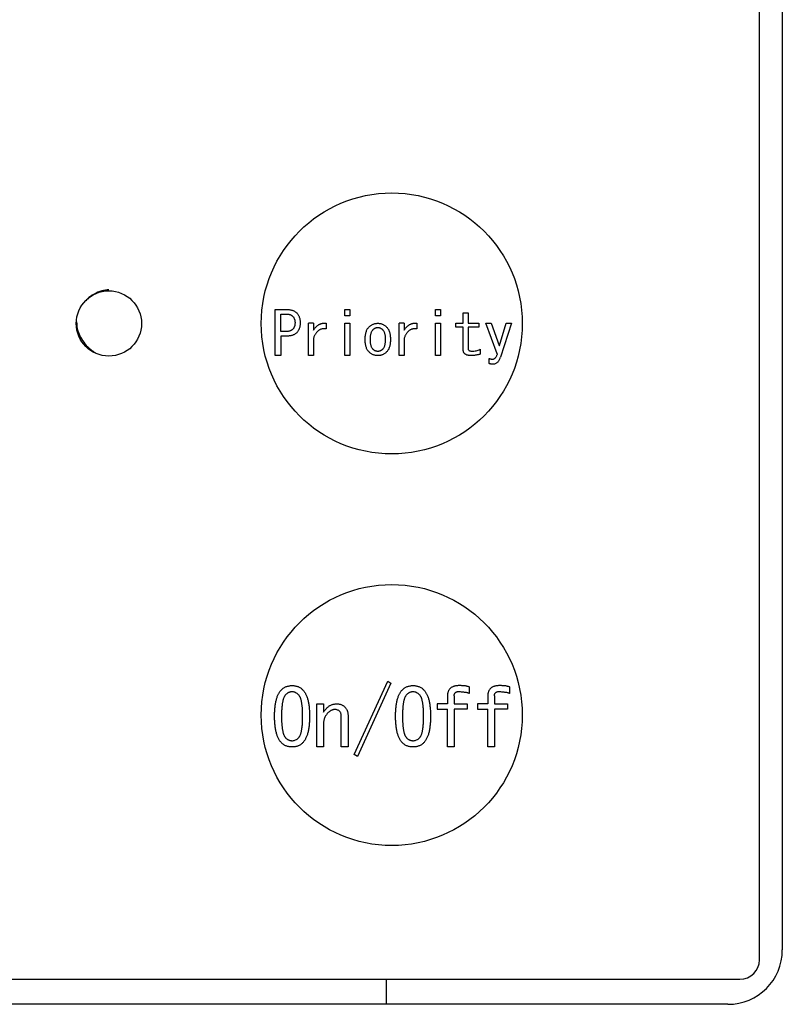
# Model space of a CAD drawing. Units: inches. Extents: x 0.4 to 16.6, y 0.2 to 10.8.
# Drawn here: x 7.7 to 7.8, y 7.2 to 7.4 of the extents above; entities that cross this region are included whole.
import ezdxf

# ---------------------------------------------------------------- set-up
doc = ezdxf.new("R2010")
doc.units = ezdxf.units.IN
doc.header["$MEASUREMENT"] = 0

msp = doc.modelspace()

# ---------------------------------------------------------------- linework, layer by layer
at = {"color": 7, "linetype": 'Continuous', "lineweight": 25}
for p, q in [((7.80846, 7.22545), (7.80846, 7.50301)), ((7.81259, 7.50124), (7.81259, 7.22722)), ((7.72084, 7.33479), (7.72084, 7.34313)), ((7.72084, 7.34313), (7.72309, 7.34313)), ((7.73342, 7.34201), (7.73342, 7.34313)), ((7.73342, 7.34313), (7.73433, 7.34313)), ((7.73433, 7.34313), (7.73433, 7.34201)), ((7.74984, 7.34313), (7.75075, 7.34313)), ((7.74984, 7.34201), (7.74984, 7.34313)), ((7.75075, 7.34313), (7.75075, 7.34201)), ((7.75484, 7.34065), (7.75484, 7.34253)), ((7.75484, 7.34253), (7.75575, 7.34253)), ((7.75575, 7.34253), (7.75575, 7.34065)), ((7.72185, 7.34232), (7.72283, 7.34232)), ((7.72185, 7.33915), (7.72185, 7.34232)), ((7.73433, 7.34201), (7.73342, 7.34201)), ((7.75075, 7.34201), (7.74984, 7.34201)), ((7.72283, 7.33915), (7.72185, 7.33915)), ((7.72684, 7.33479), (7.72684, 7.34065)), ((7.72775, 7.34065), (7.72684, 7.34065)), ((7.72775, 7.34065), (7.72775, 7.33941)), ((7.73006, 7.34065), (7.73006, 7.33962)), ((7.73342, 7.33479), (7.73342, 7.34065)), ((7.73342, 7.34065), (7.73433, 7.34065)), ((7.73433, 7.34065), (7.73433, 7.33479)), ((7.74326, 7.33479), (7.74326, 7.34065)), ((7.74417, 7.34065), (7.74326, 7.34065)), ((7.74417, 7.34065), (7.74417, 7.33941)), ((7.74648, 7.34065), (7.74648, 7.33962)), ((7.74984, 7.33479), (7.74984, 7.34065)), ((7.74984, 7.34065), (7.75075, 7.34065)), ((7.75075, 7.34065), (7.75075, 7.33479)), ((7.75353, 7.34065), (7.75484, 7.34065)), ((7.75353, 7.33994), (7.75353, 7.34065)), ((7.75484, 7.33994), (7.75353, 7.33994)), ((7.75484, 7.3359), (7.75484, 7.33994)), ((7.75575, 7.34065), (7.75768, 7.34065)), ((7.75768, 7.33994), (7.75575, 7.33994)), ((7.75575, 7.33994), (7.75575, 7.33607)), ((7.75768, 7.34065), (7.75768, 7.33994)), ((7.76101, 7.33513), (7.75896, 7.34065)), ((7.75896, 7.34065), (7.7599, 7.34065)), ((7.7599, 7.34065), (7.76135, 7.33663)), ((7.7614, 7.33663), (7.76264, 7.34065)), ((7.76358, 7.34065), (7.76161, 7.33449)), ((7.76264, 7.34065), (7.76358, 7.34065)), ((7.72309, 7.33834), (7.72185, 7.33834)), ((7.72185, 7.33834), (7.72185, 7.33479)), ((7.72775, 7.33795), (7.72775, 7.33479)), ((7.74417, 7.33795), (7.74417, 7.33479)), ((7.75793, 7.33594), (7.75793, 7.33505)), ((7.76135, 7.33663), (7.7614, 7.33663)), ((7.72185, 7.33479), (7.72084, 7.33479)), ((7.72775, 7.33479), (7.72684, 7.33479)), ((7.73433, 7.33479), (7.73342, 7.33479)), ((7.74417, 7.33479), (7.74326, 7.33479)), ((7.75075, 7.33479), (7.74984, 7.33479)), ((7.75947, 7.33428), (7.75947, 7.33342)), ((7.73515, 7.26258), (7.74119, 7.27586)), ((7.74176, 7.27552), (7.73572, 7.26224)), ((7.74119, 7.27586), (7.74176, 7.27552)), ((7.75601, 7.27364), (7.75601, 7.27478)), ((7.76331, 7.27364), (7.76331, 7.27478)), ((7.752, 7.27319), (7.752, 7.27176)), ((7.75322, 7.27324), (7.75322, 7.27176)), ((7.7593, 7.27319), (7.7593, 7.27176)), ((7.76051, 7.27324), (7.76051, 7.27176)), ((7.72835, 7.26396), (7.72835, 7.27176)), ((7.72835, 7.27176), (7.72956, 7.27176)), ((7.72956, 7.27176), (7.72956, 7.27028)), ((7.75014, 7.27176), (7.75014, 7.27082)), ((7.752, 7.27176), (7.75014, 7.27176)), ((7.75322, 7.27176), (7.75555, 7.27176)), ((7.75555, 7.27176), (7.75555, 7.27082)), ((7.75743, 7.27176), (7.75743, 7.27082)), ((7.7593, 7.27176), (7.75743, 7.27176)), ((7.76051, 7.27176), (7.76285, 7.27176)), ((7.76285, 7.27176), (7.76285, 7.27082)), ((7.73279, 7.26396), (7.73279, 7.26954)), ((7.73401, 7.26965), (7.73401, 7.26396)), ((7.75014, 7.27082), (7.752, 7.27082)), ((7.752, 7.26396), (7.752, 7.27082)), ((7.75555, 7.27082), (7.75322, 7.27082)), ((7.75322, 7.27082), (7.75322, 7.26396)), ((7.75743, 7.27082), (7.7593, 7.27082)), ((7.7593, 7.26396), (7.7593, 7.27082)), ((7.76285, 7.27082), (7.76051, 7.27082)), ((7.76051, 7.27082), (7.76051, 7.26396)), ((7.72956, 7.26806), (7.72956, 7.26396)), ((7.72956, 7.26396), (7.72835, 7.26396)), ((7.73401, 7.26396), (7.73279, 7.26396)), ((7.73572, 7.26224), (7.73515, 7.26258)), ((7.75322, 7.26396), (7.752, 7.26396)), ((7.76051, 7.26396), (7.7593, 7.26396)), ((7.54507, 7.22191), (7.80492, 7.22191)), ((7.74094, 7.22191), (7.74094, 7.21738)), ((7.80275, 7.21738), (7.54645, 7.21738))]:
    msp.add_line(p, q, dxfattribs=at)
for centre, radius in [((7.74192, 7.34061), 0.02362), ((7.69074, 7.34061), 0.00591), ((7.74192, 7.26974), 0.02362)]:
    msp.add_circle(centre, radius, dxfattribs=at)
for centre, radius in [((7.80275, 7.22722), 0.00984), ((7.80492, 7.22545), 0.00354)]:
    msp.add_arc(centre, radius, 270, 0, dxfattribs=at)
for points, knots in [([(7.69074, 7.34671), (7.69032, 7.34667), (7.68948, 7.34659), (7.68808, 7.34597), (7.68708, 7.34531), (7.68665, 7.34483), (7.68655, 7.34473)], [0, 0, 0, 0, 0.30664, 0.621798, 0.915969, 1, 1, 1, 1]), ([(7.72309, 7.34313), (7.72317, 7.34312), (7.72334, 7.34312), (7.72357, 7.34309), (7.7238, 7.34305), (7.72401, 7.34298), (7.72421, 7.3429), (7.72439, 7.34279), (7.72456, 7.34267), (7.72466, 7.34258), (7.72472, 7.34253)], [0, 0, 0, 0, 0.140791, 0.274431, 0.402612, 0.52654, 0.64697, 0.764596, 0.881461, 1, 1, 1, 1]), ([(7.72472, 7.34253), (7.72477, 7.34247), (7.72487, 7.34236), (7.725, 7.34218), (7.72511, 7.34197), (7.7252, 7.34176), (7.72527, 7.34152), (7.72532, 7.34127), (7.72535, 7.34101), (7.72536, 7.34083), (7.72536, 7.34073)], [0, 0, 0, 0, 0.115108, 0.230647, 0.347208, 0.467203, 0.59129, 0.720862, 0.856782, 1, 1, 1, 1]), ([(7.68489, 7.34089), (7.68493, 7.34034), (7.68499, 7.33938), (7.68561, 7.33806), (7.68639, 7.33688), (7.68732, 7.33591), (7.68801, 7.33548), (7.6883, 7.3353)], [0, 0, 0, 0, 0.2426843, 0.4277142, 0.6311961, 0.8441169, 1, 1, 1, 1]), ([(7.72283, 7.34232), (7.7229, 7.34232), (7.72302, 7.34231), (7.7232, 7.34229), (7.72336, 7.34226), (7.72352, 7.34221), (7.72366, 7.34215), (7.7238, 7.34208), (7.72392, 7.34199), (7.72399, 7.34192), (7.72403, 7.34189)], [0, 0, 0, 0, 0.143049, 0.279658, 0.408206, 0.53238, 0.651861, 0.769541, 0.884187, 1, 1, 1, 1]), ([(7.72403, 7.34189), (7.72406, 7.34185), (7.72413, 7.34179), (7.7242, 7.34167), (7.72427, 7.34154), (7.72432, 7.3414), (7.72437, 7.34125), (7.7244, 7.34109), (7.72441, 7.34091), (7.72442, 7.34079), (7.72442, 7.34073)], [0, 0, 0, 0, 0.109643, 0.220097, 0.333569, 0.453215, 0.578471, 0.710057, 0.850261, 1, 1, 1, 1]), ([(7.72442, 7.34073), (7.72442, 7.34067), (7.72441, 7.34055), (7.7244, 7.34037), (7.72437, 7.34021), (7.72432, 7.34006), (7.72427, 7.33992), (7.7242, 7.33979), (7.72413, 7.33968), (7.72406, 7.33961), (7.72403, 7.33958)], [0, 0, 0, 0, 0.149739, 0.289943, 0.421529, 0.546785, 0.666431, 0.779903, 0.890357, 1, 1, 1, 1]), ([(7.72536, 7.34073), (7.72536, 7.34064), (7.72535, 7.34046), (7.72532, 7.34019), (7.72527, 7.33994), (7.7252, 7.33971), (7.72511, 7.33949), (7.725, 7.33929), (7.72487, 7.3391), (7.72477, 7.33899), (7.72472, 7.33894)], [0, 0, 0, 0, 0.143218, 0.279138, 0.40871, 0.532797, 0.652792, 0.769353, 0.884892, 1, 1, 1, 1]), ([(7.72775, 7.33941), (7.72779, 7.33947), (7.72787, 7.33958), (7.72799, 7.33974), (7.72812, 7.33989), (7.72825, 7.34003), (7.72838, 7.34015), (7.72851, 7.34026), (7.72865, 7.34036), (7.7288, 7.34044), (7.72894, 7.34052), (7.72909, 7.34057), (7.72925, 7.34062), (7.7294, 7.34065), (7.72956, 7.34067), (7.72973, 7.34067), (7.72989, 7.34067), (7.73, 7.34065), (7.73006, 7.34065)], [0, 0, 0, 0, 0.076027, 0.148901, 0.218586, 0.286024, 0.35108, 0.413213, 0.474306, 0.534071, 0.592195, 0.649321, 0.706235, 0.763555, 0.820715, 0.879195, 0.938828, 1, 1, 1, 1]), ([(7.74417, 7.33941), (7.74421, 7.33947), (7.74428, 7.33958), (7.74441, 7.33974), (7.74453, 7.33989), (7.74466, 7.34003), (7.74479, 7.34015), (7.74493, 7.34026), (7.74507, 7.34036), (7.74521, 7.34044), (7.74536, 7.34052), (7.74551, 7.34057), (7.74566, 7.34062), (7.74582, 7.34065), (7.74598, 7.34067), (7.74614, 7.34067), (7.74631, 7.34067), (7.74642, 7.34065), (7.74648, 7.34065)], [0, 0, 0, 0, 0.076027, 0.148901, 0.218586, 0.286024, 0.35108, 0.413213, 0.474306, 0.534071, 0.592195, 0.649321, 0.706235, 0.763555, 0.820715, 0.879195, 0.938828, 1, 1, 1, 1]), ([(7.72403, 7.33958), (7.72399, 7.33954), (7.72392, 7.33948), (7.7238, 7.33939), (7.72366, 7.33931), (7.72352, 7.33925), (7.72336, 7.33921), (7.7232, 7.33917), (7.72302, 7.33915), (7.7229, 7.33915), (7.72283, 7.33915)], [0, 0, 0, 0, 0.115151, 0.229944, 0.347773, 0.466944, 0.591276, 0.719987, 0.856769, 1, 1, 1, 1]), ([(7.72472, 7.33894), (7.72466, 7.33889), (7.72456, 7.33879), (7.72439, 7.33867), (7.72421, 7.33857), (7.72401, 7.33849), (7.7238, 7.33842), (7.72357, 7.33838), (7.72334, 7.33835), (7.72317, 7.33834), (7.72309, 7.33834)], [0, 0, 0, 0, 0.118057, 0.235033, 0.35277, 0.472962, 0.597007, 0.725309, 0.859076, 1, 1, 1, 1]), ([(7.73006, 7.33962), (7.72999, 7.33963), (7.72987, 7.33965), (7.72968, 7.33966), (7.7295, 7.33966), (7.72932, 7.33963), (7.72915, 7.33959), (7.72899, 7.33953), (7.72884, 7.33945), (7.72869, 7.33935), (7.72855, 7.33924), (7.72841, 7.33911), (7.72829, 7.33896), (7.72816, 7.33879), (7.72805, 7.33861), (7.72794, 7.33841), (7.72784, 7.33819), (7.72778, 7.33803), (7.72775, 7.33795)], [0, 0, 0, 0, 0.062572, 0.122073, 0.179994, 0.235946, 0.291005, 0.345148, 0.400526, 0.456235, 0.513543, 0.573343, 0.635092, 0.700633, 0.769783, 0.842296, 0.918866, 1, 1, 1, 1]), ([(7.73711, 7.3377), (7.73712, 7.33782), (7.73712, 7.33807), (7.73715, 7.33842), (7.7372, 7.33875), (7.73728, 7.33905), (7.73737, 7.33932), (7.73749, 7.33956), (7.73763, 7.33978), (7.73774, 7.3399), (7.7378, 7.33996)], [0, 0, 0, 0, 0.157372, 0.303514, 0.439794, 0.565649, 0.683539, 0.794473, 0.899113, 1, 1, 1, 1]), ([(7.7378, 7.33996), (7.73786, 7.34002), (7.73797, 7.34012), (7.73815, 7.34026), (7.73834, 7.34038), (7.73854, 7.34048), (7.73875, 7.34055), (7.73897, 7.34061), (7.73919, 7.34064), (7.73934, 7.34064), (7.73942, 7.34065)], [0, 0, 0, 0, 0.131217, 0.257829, 0.381842, 0.504242, 0.625109, 0.74768, 0.872198, 1, 1, 1, 1]), ([(7.73805, 7.3377), (7.73806, 7.3378), (7.73806, 7.33801), (7.73808, 7.3383), (7.73812, 7.33856), (7.73817, 7.3388), (7.73823, 7.33901), (7.73831, 7.3392), (7.73841, 7.33936), (7.73849, 7.33945), (7.73852, 7.33949)], [0, 0, 0, 0, 0.167693, 0.321599, 0.462197, 0.590117, 0.706443, 0.812893, 0.909443, 1, 1, 1, 1]), ([(7.73852, 7.33949), (7.73856, 7.33952), (7.73862, 7.33958), (7.73872, 7.33966), (7.73883, 7.33973), (7.73894, 7.33978), (7.73905, 7.33983), (7.73917, 7.33986), (7.7393, 7.33987), (7.73938, 7.33988), (7.73942, 7.33988)], [0, 0, 0, 0, 0.132888, 0.261327, 0.386099, 0.507472, 0.628804, 0.750883, 0.873613, 1, 1, 1, 1]), ([(7.73942, 7.34065), (7.7395, 7.34064), (7.73964, 7.34064), (7.73986, 7.34061), (7.74007, 7.34055), (7.74027, 7.34048), (7.74046, 7.34038), (7.74065, 7.34026), (7.74083, 7.34012), (7.74095, 7.34002), (7.741, 7.33996)], [0, 0, 0, 0, 0.12536, 0.247409, 0.368445, 0.48955, 0.612334, 0.737656, 0.866448, 1, 1, 1, 1]), ([(7.73942, 7.33988), (7.73946, 7.33988), (7.73954, 7.33987), (7.73965, 7.33986), (7.73976, 7.33982), (7.73987, 7.33978), (7.73998, 7.33973), (7.74008, 7.33966), (7.74018, 7.33958), (7.74024, 7.33952), (7.74028, 7.33949)], [0, 0, 0, 0, 0.120199, 0.239948, 0.359199, 0.481018, 0.60308, 0.730315, 0.861534, 1, 1, 1, 1]), ([(7.74028, 7.33949), (7.74032, 7.33945), (7.7404, 7.33936), (7.74049, 7.3392), (7.74057, 7.33901), (7.74064, 7.3388), (7.74069, 7.33856), (7.74072, 7.3383), (7.74074, 7.33801), (7.74075, 7.3378), (7.74075, 7.3377)], [0, 0, 0, 0, 0.090557, 0.187107, 0.293557, 0.409883, 0.537803, 0.678401, 0.832307, 1, 1, 1, 1]), ([(7.741, 7.33996), (7.74106, 7.3399), (7.74117, 7.33978), (7.74131, 7.33956), (7.74143, 7.33932), (7.74152, 7.33905), (7.7416, 7.33875), (7.74165, 7.33842), (7.74168, 7.33807), (7.74169, 7.33782), (7.74169, 7.3377)], [0, 0, 0, 0, 0.100887, 0.205527, 0.316461, 0.434351, 0.560206, 0.696486, 0.842628, 1, 1, 1, 1]), ([(7.74648, 7.33962), (7.74641, 7.33963), (7.74628, 7.33965), (7.7461, 7.33966), (7.74591, 7.33966), (7.74574, 7.33963), (7.74557, 7.33959), (7.74541, 7.33953), (7.74525, 7.33945), (7.7451, 7.33935), (7.74496, 7.33924), (7.74483, 7.33911), (7.7447, 7.33896), (7.74458, 7.33879), (7.74447, 7.33861), (7.74436, 7.33841), (7.74426, 7.33819), (7.7442, 7.33803), (7.74417, 7.33795)], [0, 0, 0, 0, 0.062572, 0.122073, 0.179994, 0.235946, 0.291005, 0.345148, 0.400526, 0.456235, 0.513543, 0.573343, 0.635092, 0.700633, 0.769783, 0.842296, 0.918866, 1, 1, 1, 1]), ([(7.7378, 7.33547), (7.73774, 7.33553), (7.73763, 7.33566), (7.73749, 7.33587), (7.73737, 7.33611), (7.73728, 7.33638), (7.7372, 7.33667), (7.73715, 7.33699), (7.73712, 7.33733), (7.73712, 7.33757), (7.73711, 7.3377)], [0, 0, 0, 0, 0.102133, 0.208585, 0.31965, 0.437709, 0.563814, 0.699179, 0.843884, 1, 1, 1, 1]), ([(7.73852, 7.33594), (7.73849, 7.33599), (7.73841, 7.33607), (7.73831, 7.33623), (7.73823, 7.33641), (7.73817, 7.33662), (7.73812, 7.33686), (7.73808, 7.33711), (7.73806, 7.3374), (7.73806, 7.33759), (7.73805, 7.3377)], [0, 0, 0, 0, 0.091932, 0.190642, 0.297133, 0.413624, 0.541905, 0.681426, 0.834523, 1, 1, 1, 1]), ([(7.74075, 7.3377), (7.74075, 7.33759), (7.74074, 7.3374), (7.74072, 7.33711), (7.74068, 7.33686), (7.74064, 7.33662), (7.74057, 7.33641), (7.74049, 7.33623), (7.7404, 7.33607), (7.74032, 7.33599), (7.74028, 7.33594)], [0, 0, 0, 0, 0.165477, 0.318574, 0.458095, 0.586376, 0.702867, 0.809358, 0.908068, 1, 1, 1, 1]), ([(7.74169, 7.3377), (7.74169, 7.33757), (7.74168, 7.33733), (7.74165, 7.33699), (7.7416, 7.33667), (7.74152, 7.33638), (7.74143, 7.33611), (7.74131, 7.33587), (7.74117, 7.33566), (7.74106, 7.33553), (7.741, 7.33547)], [0, 0, 0, 0, 0.156116, 0.300821, 0.436186, 0.562291, 0.68035, 0.791415, 0.897867, 1, 1, 1, 1]), ([(7.73942, 7.33479), (7.73934, 7.33479), (7.73919, 7.3348), (7.73897, 7.33483), (7.73875, 7.33488), (7.73855, 7.33496), (7.73834, 7.33506), (7.73815, 7.33517), (7.73797, 7.33531), (7.73786, 7.33542), (7.7378, 7.33547)], [0, 0, 0, 0, 0.127907, 0.252526, 0.374989, 0.496254, 0.618375, 0.74249, 0.868676, 1, 1, 1, 1]), ([(7.73942, 7.33556), (7.73938, 7.33556), (7.7393, 7.33556), (7.73917, 7.33558), (7.73905, 7.33561), (7.73894, 7.33565), (7.73883, 7.33571), (7.73872, 7.33578), (7.73862, 7.33585), (7.73856, 7.33591), (7.73852, 7.33594)], [0, 0, 0, 0, 0.126387, 0.249117, 0.371196, 0.492528, 0.613901, 0.738673, 0.867112, 1, 1, 1, 1]), ([(7.74028, 7.33594), (7.74024, 7.33591), (7.74018, 7.33585), (7.74008, 7.33578), (7.73998, 7.33571), (7.73987, 7.33565), (7.73976, 7.33561), (7.73965, 7.33558), (7.73954, 7.33556), (7.73946, 7.33556), (7.73942, 7.33556)], [0, 0, 0, 0, 0.138466, 0.269685, 0.39692, 0.518982, 0.640801, 0.760052, 0.879801, 1, 1, 1, 1]), ([(7.741, 7.33547), (7.74095, 7.33542), (7.74084, 7.33531), (7.74065, 7.33517), (7.74046, 7.33506), (7.74027, 7.33496), (7.74007, 7.33488), (7.73986, 7.33483), (7.73964, 7.3348), (7.7395, 7.33479), (7.73942, 7.33479)], [0, 0, 0, 0, 0.133665, 0.262022, 0.38745, 0.509943, 0.631464, 0.752381, 0.874534, 1, 1, 1, 1]), ([(7.75631, 7.33479), (7.75625, 7.33479), (7.75614, 7.3348), (7.75597, 7.33481), (7.75581, 7.33483), (7.75567, 7.33486), (7.75554, 7.3349), (7.75542, 7.33494), (7.75531, 7.335), (7.75521, 7.33507), (7.75512, 7.33514), (7.75505, 7.33522), (7.75498, 7.33532), (7.75493, 7.33542), (7.75489, 7.33553), (7.75486, 7.33564), (7.75485, 7.33577), (7.75484, 7.33586), (7.75484, 7.3359)], [0, 0, 0, 0, 0.084607, 0.164128, 0.238884, 0.308345, 0.37359, 0.435291, 0.494062, 0.549564, 0.603709, 0.65664, 0.709844, 0.763204, 0.817915, 0.875608, 0.935741, 1, 1, 1, 1]), ([(7.75575, 7.33607), (7.75576, 7.33603), (7.75576, 7.33596), (7.75579, 7.33586), (7.75585, 7.33578), (7.75592, 7.33571), (7.75602, 7.33566), (7.75614, 7.33563), (7.75628, 7.33561), (7.75638, 7.3356), (7.75644, 7.3356)], [0, 0, 0, 0, 0.118328, 0.224707, 0.327805, 0.433825, 0.549689, 0.680031, 0.829909, 1, 1, 1, 1]), ([(7.75644, 7.3356), (7.75656, 7.33561), (7.75681, 7.33562), (7.75718, 7.33568), (7.75756, 7.33579), (7.75781, 7.33589), (7.75793, 7.33594)], [0, 0, 0, 0, 0.237112, 0.481351, 0.734959, 1, 1, 1, 1]), ([(7.75793, 7.33505), (7.75785, 7.33503), (7.75768, 7.33499), (7.75744, 7.33493), (7.75721, 7.33489), (7.757, 7.33485), (7.7568, 7.33483), (7.75662, 7.33481), (7.75646, 7.3348), (7.75636, 7.33479), (7.75631, 7.33479)], [0, 0, 0, 0, 0.161605, 0.312057, 0.452887, 0.58263, 0.701986, 0.811322, 0.910558, 1, 1, 1, 1]), ([(7.76011, 7.33411), (7.76006, 7.33411), (7.75996, 7.33411), (7.7598, 7.33415), (7.75964, 7.3342), (7.75953, 7.33425), (7.75947, 7.33428)], [0, 0, 0, 0, 0.227739, 0.469024, 0.725656, 1, 1, 1, 1]), ([(7.76101, 7.33513), (7.76099, 7.33505), (7.76095, 7.3349), (7.76087, 7.33469), (7.76077, 7.33451), (7.76067, 7.33436), (7.76055, 7.33425), (7.76041, 7.33417), (7.76027, 7.33411), (7.76017, 7.33411), (7.76011, 7.33411)], [0, 0, 0, 0, 0.169895, 0.321219, 0.457637, 0.578964, 0.68907, 0.793103, 0.895304, 1, 1, 1, 1]), ([(7.76024, 7.33329), (7.76032, 7.3333), (7.76048, 7.3333), (7.7607, 7.33336), (7.7609, 7.33345), (7.76108, 7.33359), (7.76125, 7.33376), (7.76139, 7.33397), (7.76151, 7.33422), (7.76158, 7.3344), (7.76161, 7.33449)], [0, 0, 0, 0, 0.120638, 0.235536, 0.347818, 0.461622, 0.580342, 0.707946, 0.847263, 1, 1, 1, 1]), ([(7.75947, 7.33342), (7.75953, 7.3334), (7.75964, 7.33336), (7.75982, 7.33332), (7.76002, 7.3333), (7.76017, 7.33329), (7.76024, 7.33329)], [0, 0, 0, 0, 0.215614, 0.453436, 0.713393, 1, 1, 1, 1]), ([(7.72198, 7.27433), (7.72204, 7.27438), (7.72217, 7.2745), (7.72238, 7.27465), (7.7226, 7.27478), (7.72284, 7.27489), (7.72308, 7.27497), (7.72335, 7.27502), (7.72363, 7.27506), (7.72382, 7.27507), (7.72392, 7.27507)], [0, 0, 0, 0, 0.121317, 0.241753, 0.361524, 0.481692, 0.604774, 0.731427, 0.863237, 1, 1, 1, 1]), ([(7.72392, 7.27507), (7.72401, 7.27507), (7.72419, 7.27506), (7.72446, 7.27502), (7.72472, 7.27497), (7.72496, 7.27489), (7.72519, 7.27478), (7.72541, 7.27466), (7.72561, 7.2745), (7.72574, 7.27438), (7.7258, 7.27433)], [0, 0, 0, 0, 0.134248, 0.263462, 0.388467, 0.511879, 0.632408, 0.753553, 0.875508, 1, 1, 1, 1]), ([(7.74387, 7.27433), (7.74393, 7.27438), (7.74406, 7.2745), (7.74426, 7.27465), (7.74449, 7.27478), (7.74472, 7.27489), (7.74497, 7.27497), (7.74524, 7.27502), (7.74552, 7.27506), (7.74571, 7.27507), (7.74581, 7.27507)], [0, 0, 0, 0, 0.121317, 0.241753, 0.361524, 0.481692, 0.604774, 0.731427, 0.863237, 1, 1, 1, 1]), ([(7.74581, 7.27507), (7.7459, 7.27507), (7.74608, 7.27506), (7.74635, 7.27502), (7.7466, 7.27497), (7.74685, 7.27489), (7.74708, 7.27478), (7.7473, 7.27466), (7.7475, 7.2745), (7.74762, 7.27438), (7.74769, 7.27433)], [0, 0, 0, 0, 0.134248, 0.263462, 0.388467, 0.511879, 0.632408, 0.753553, 0.875508, 1, 1, 1, 1]), ([(7.75419, 7.27507), (7.7541, 7.27507), (7.75393, 7.27506), (7.75368, 7.27504), (7.75345, 7.27501), (7.75323, 7.27495), (7.75304, 7.27489), (7.75286, 7.27481), (7.75269, 7.27471), (7.75255, 7.2746), (7.75242, 7.27447), (7.75231, 7.27433), (7.75221, 7.27418), (7.75214, 7.27401), (7.75207, 7.27382), (7.75203, 7.27362), (7.75201, 7.27341), (7.752, 7.27326), (7.752, 7.27319)], [0, 0, 0, 0, 0.079976, 0.155142, 0.225704, 0.292255, 0.354958, 0.414511, 0.471882, 0.526636, 0.580917, 0.635059, 0.689577, 0.745689, 0.804347, 0.865817, 0.930873, 1, 1, 1, 1]), ([(7.75601, 7.27478), (7.75596, 7.27481), (7.75585, 7.27485), (7.75568, 7.27491), (7.75548, 7.27496), (7.75526, 7.275), (7.75502, 7.27503), (7.75476, 7.27505), (7.75448, 7.27506), (7.75429, 7.27507), (7.75419, 7.27507)], [0, 0, 0, 0, 0.090451, 0.188419, 0.297136, 0.415993, 0.545352, 0.68549, 0.837707, 1, 1, 1, 1]), ([(7.76148, 7.27507), (7.76139, 7.27507), (7.76122, 7.27506), (7.76098, 7.27504), (7.76074, 7.27501), (7.76053, 7.27495), (7.76033, 7.27489), (7.76015, 7.27481), (7.75999, 7.27471), (7.75984, 7.2746), (7.75971, 7.27447), (7.7596, 7.27433), (7.75951, 7.27418), (7.75943, 7.27401), (7.75937, 7.27382), (7.75933, 7.27362), (7.7593, 7.27341), (7.7593, 7.27326), (7.7593, 7.27319)], [0, 0, 0, 0, 0.079976, 0.155142, 0.225704, 0.292255, 0.354958, 0.414511, 0.471882, 0.526636, 0.580917, 0.635059, 0.689577, 0.745689, 0.804347, 0.865817, 0.930873, 1, 1, 1, 1]), ([(7.76331, 7.27478), (7.76325, 7.27481), (7.76315, 7.27485), (7.76297, 7.27491), (7.76278, 7.27496), (7.76256, 7.275), (7.76232, 7.27503), (7.76206, 7.27505), (7.76178, 7.27506), (7.76158, 7.27507), (7.76148, 7.27507)], [0, 0, 0, 0, 0.090451, 0.188419, 0.297136, 0.415993, 0.545352, 0.68549, 0.837707, 1, 1, 1, 1]), ([(7.72073, 7.26954), (7.72073, 7.26968), (7.72073, 7.26997), (7.72074, 7.27038), (7.72077, 7.27078), (7.7208, 7.27116), (7.72085, 7.27152), (7.7209, 7.27186), (7.72096, 7.27219), (7.72104, 7.2725), (7.72112, 7.27279), (7.72121, 7.27306), (7.72132, 7.27332), (7.72143, 7.27355), (7.72155, 7.27377), (7.72168, 7.27398), (7.72182, 7.27416), (7.72193, 7.27427), (7.72198, 7.27433)], [0, 0, 0, 0, 0.085466, 0.167645, 0.246179, 0.321515, 0.393338, 0.46215, 0.527557, 0.590147, 0.649931, 0.706752, 0.760788, 0.81282, 0.8621, 0.909969, 0.955747, 1, 1, 1, 1]), ([(7.72204, 7.26954), (7.72204, 7.26967), (7.72204, 7.26992), (7.72205, 7.27029), (7.72206, 7.27064), (7.72208, 7.27097), (7.72211, 7.27129), (7.72214, 7.27158), (7.72218, 7.27186), (7.72222, 7.27211), (7.72227, 7.27235), (7.72232, 7.27257), (7.72238, 7.27276), (7.72245, 7.27294), (7.72252, 7.2731), (7.7226, 7.27324), (7.72268, 7.27337), (7.72275, 7.27344), (7.72278, 7.27347)], [0, 0, 0, 0, 0.095389, 0.186653, 0.272786, 0.354341, 0.431834, 0.504312, 0.572348, 0.636014, 0.695287, 0.749856, 0.800853, 0.847757, 0.891134, 0.930358, 0.966592, 1, 1, 1, 1]), ([(7.72278, 7.27347), (7.72282, 7.27351), (7.7229, 7.27359), (7.72304, 7.2737), (7.72318, 7.27379), (7.72332, 7.27386), (7.72346, 7.27391), (7.72361, 7.27396), (7.72376, 7.27398), (7.72387, 7.27398), (7.72392, 7.27398)], [0, 0, 0, 0, 0.138475, 0.269703, 0.396946, 0.52048, 0.640777, 0.760036, 0.879793, 1, 1, 1, 1]), ([(7.72392, 7.27398), (7.72401, 7.27398), (7.7242, 7.27397), (7.72448, 7.27386), (7.72476, 7.2737), (7.72492, 7.27355), (7.725, 7.27347)], [0, 0, 0, 0, 0.229924, 0.466815, 0.721065, 1, 1, 1, 1]), ([(7.725, 7.27347), (7.72503, 7.27344), (7.7251, 7.27337), (7.72518, 7.27324), (7.72526, 7.2731), (7.72533, 7.27294), (7.72539, 7.27276), (7.72546, 7.27257), (7.72551, 7.27235), (7.72556, 7.27211), (7.7256, 7.27186), (7.72564, 7.27158), (7.72567, 7.27129), (7.7257, 7.27097), (7.72572, 7.27064), (7.72573, 7.27029), (7.72574, 7.26992), (7.72574, 7.26967), (7.72574, 7.26954)], [0, 0, 0, 0, 0.033408, 0.069642, 0.108866, 0.152243, 0.199147, 0.250144, 0.304713, 0.363986, 0.427652, 0.495688, 0.568166, 0.645659, 0.727214, 0.813347, 0.904611, 1, 1, 1, 1]), ([(7.7258, 7.27433), (7.72585, 7.27427), (7.72596, 7.27416), (7.7261, 7.27398), (7.72623, 7.27377), (7.72635, 7.27355), (7.72646, 7.27332), (7.72657, 7.27306), (7.72666, 7.27279), (7.72674, 7.2725), (7.72681, 7.27219), (7.72688, 7.27186), (7.72693, 7.27152), (7.72698, 7.27116), (7.72701, 7.27078), (7.72704, 7.27038), (7.72705, 7.26997), (7.72705, 7.26968), (7.72705, 7.26954)], [0, 0, 0, 0, 0.044252, 0.090029, 0.137898, 0.187176, 0.239208, 0.293243, 0.350063, 0.40996, 0.472453, 0.537859, 0.60667, 0.678492, 0.753826, 0.832359, 0.914536, 1, 1, 1, 1]), ([(7.74261, 7.26954), (7.74261, 7.26968), (7.74262, 7.26997), (7.74263, 7.27038), (7.74266, 7.27078), (7.74269, 7.27116), (7.74273, 7.27152), (7.74279, 7.27186), (7.74285, 7.27219), (7.74293, 7.2725), (7.74301, 7.27279), (7.7431, 7.27306), (7.7432, 7.27332), (7.74331, 7.27355), (7.74344, 7.27377), (7.74357, 7.27398), (7.74371, 7.27416), (7.74382, 7.27427), (7.74387, 7.27433)], [0, 0, 0, 0, 0.085466, 0.167645, 0.246179, 0.321515, 0.393338, 0.46215, 0.527557, 0.590147, 0.649931, 0.706752, 0.760788, 0.81282, 0.8621, 0.909969, 0.955747, 1, 1, 1, 1]), ([(7.74393, 7.26954), (7.74393, 7.26967), (7.74393, 7.26992), (7.74393, 7.27029), (7.74395, 7.27064), (7.74397, 7.27097), (7.74399, 7.27129), (7.74403, 7.27158), (7.74406, 7.27186), (7.74411, 7.27211), (7.74416, 7.27235), (7.74421, 7.27257), (7.74427, 7.27276), (7.74434, 7.27294), (7.74441, 7.2731), (7.74449, 7.27324), (7.74457, 7.27337), (7.74463, 7.27344), (7.74467, 7.27347)], [0, 0, 0, 0, 0.095389, 0.186653, 0.272786, 0.354341, 0.431834, 0.504312, 0.572348, 0.636014, 0.695287, 0.749856, 0.800853, 0.847757, 0.891134, 0.930358, 0.966592, 1, 1, 1, 1]), ([(7.74467, 7.27347), (7.74471, 7.27351), (7.74479, 7.27359), (7.74493, 7.2737), (7.74506, 7.27379), (7.74521, 7.27386), (7.74535, 7.27391), (7.7455, 7.27396), (7.74565, 7.27398), (7.74575, 7.27398), (7.74581, 7.27398)], [0, 0, 0, 0, 0.138475, 0.269703, 0.396946, 0.52048, 0.640777, 0.760036, 0.879793, 1, 1, 1, 1]), ([(7.74581, 7.27398), (7.7459, 7.27398), (7.74609, 7.27397), (7.74637, 7.27386), (7.74664, 7.2737), (7.74681, 7.27355), (7.74689, 7.27347)], [0, 0, 0, 0, 0.229924, 0.466815, 0.721065, 1, 1, 1, 1]), ([(7.74689, 7.27347), (7.74692, 7.27344), (7.74699, 7.27337), (7.74707, 7.27324), (7.74715, 7.2731), (7.74722, 7.27294), (7.74728, 7.27276), (7.74734, 7.27257), (7.7474, 7.27235), (7.74745, 7.27211), (7.74749, 7.27186), (7.74753, 7.27158), (7.74756, 7.27129), (7.74758, 7.27097), (7.74761, 7.27064), (7.74762, 7.27029), (7.74763, 7.26992), (7.74763, 7.26967), (7.74763, 7.26954)], [0, 0, 0, 0, 0.033408, 0.069642, 0.108866, 0.152243, 0.199147, 0.250144, 0.304713, 0.363986, 0.427652, 0.495688, 0.568166, 0.645659, 0.727214, 0.813347, 0.904611, 1, 1, 1, 1]), ([(7.74769, 7.27433), (7.74774, 7.27427), (7.74784, 7.27416), (7.74799, 7.27398), (7.74812, 7.27377), (7.74824, 7.27355), (7.74835, 7.27332), (7.74846, 7.27306), (7.74855, 7.27279), (7.74863, 7.2725), (7.7487, 7.27219), (7.74877, 7.27186), (7.74882, 7.27152), (7.74887, 7.27116), (7.7489, 7.27078), (7.74892, 7.27038), (7.74894, 7.26997), (7.74894, 7.26968), (7.74894, 7.26954)], [0, 0, 0, 0, 0.044252, 0.090029, 0.137898, 0.187176, 0.239208, 0.293243, 0.350063, 0.40996, 0.472453, 0.537859, 0.60667, 0.678492, 0.753826, 0.832359, 0.914536, 1, 1, 1, 1]), ([(7.75322, 7.27324), (7.75322, 7.27331), (7.75322, 7.27342), (7.75327, 7.27359), (7.75334, 7.27372), (7.75344, 7.27383), (7.75358, 7.27391), (7.75374, 7.27397), (7.75392, 7.27399), (7.75406, 7.27399), (7.75413, 7.27398)], [0, 0, 0, 0, 0.13658, 0.258168, 0.368928, 0.475098, 0.585479, 0.706326, 0.843737, 1, 1, 1, 1]), ([(7.75413, 7.27398), (7.75424, 7.27398), (7.75445, 7.27397), (7.75475, 7.27394), (7.75503, 7.27391), (7.75528, 7.27387), (7.7555, 7.27383), (7.75569, 7.27378), (7.75586, 7.27372), (7.75596, 7.27367), (7.75601, 7.27364)], [0, 0, 0, 0, 0.171268, 0.328609, 0.472091, 0.603136, 0.720761, 0.825291, 0.91859, 1, 1, 1, 1]), ([(7.76051, 7.27324), (7.76052, 7.27331), (7.76052, 7.27342), (7.76056, 7.27359), (7.76064, 7.27372), (7.76074, 7.27383), (7.76087, 7.27391), (7.76103, 7.27397), (7.76122, 7.27399), (7.76135, 7.27399), (7.76142, 7.27398)], [0, 0, 0, 0, 0.13658, 0.258168, 0.368928, 0.475098, 0.585479, 0.706326, 0.843737, 1, 1, 1, 1]), ([(7.76142, 7.27398), (7.76153, 7.27398), (7.76175, 7.27397), (7.76205, 7.27394), (7.76232, 7.27391), (7.76257, 7.27387), (7.76279, 7.27383), (7.76299, 7.27378), (7.76316, 7.27372), (7.76326, 7.27367), (7.76331, 7.27364)], [0, 0, 0, 0, 0.171268, 0.328609, 0.472091, 0.603136, 0.720761, 0.825291, 0.91859, 1, 1, 1, 1]), ([(7.73024, 7.27108), (7.7303, 7.27113), (7.73042, 7.27124), (7.7306, 7.27138), (7.73081, 7.2715), (7.73101, 7.27159), (7.73123, 7.27167), (7.73146, 7.27172), (7.73171, 7.27175), (7.73187, 7.27176), (7.73195, 7.27176)], [0, 0, 0, 0, 0.126387, 0.249116, 0.370628, 0.492425, 0.613798, 0.738824, 0.867112, 1, 1, 1, 1]), ([(7.73195, 7.27176), (7.73203, 7.27176), (7.73217, 7.27176), (7.73239, 7.27173), (7.73259, 7.27168), (7.73278, 7.27162), (7.73296, 7.27154), (7.73313, 7.27144), (7.73329, 7.27133), (7.73339, 7.27124), (7.73344, 7.27119)], [0, 0, 0, 0, 0.135971, 0.267745, 0.393645, 0.517236, 0.637719, 0.757784, 0.878135, 1, 1, 1, 1]), ([(7.73344, 7.27119), (7.73348, 7.27114), (7.73357, 7.27105), (7.73369, 7.27088), (7.73379, 7.27071), (7.73387, 7.27052), (7.73393, 7.27032), (7.73397, 7.27011), (7.734, 7.26988), (7.73401, 7.26973), (7.73401, 7.26965)], [0, 0, 0, 0, 0.117927, 0.236418, 0.35477, 0.4748, 0.597982, 0.725934, 0.859663, 1, 1, 1, 1]), ([(7.72198, 7.26469), (7.72193, 7.26475), (7.72182, 7.26486), (7.72168, 7.26504), (7.72155, 7.26525), (7.72143, 7.26547), (7.72131, 7.26571), (7.72121, 7.26596), (7.72112, 7.26624), (7.72104, 7.26654), (7.72096, 7.26685), (7.7209, 7.26718), (7.72084, 7.26753), (7.7208, 7.26789), (7.72077, 7.26828), (7.72074, 7.26868), (7.72073, 7.2691), (7.72073, 7.26939), (7.72073, 7.26954)], [0, 0, 0, 0, 0.044079, 0.089363, 0.136716, 0.185823, 0.237294, 0.291512, 0.348501, 0.408037, 0.470754, 0.536265, 0.605149, 0.677425, 0.752769, 0.831691, 0.914219, 1, 1, 1, 1]), ([(7.72278, 7.26555), (7.72275, 7.26558), (7.72268, 7.26565), (7.7226, 7.26577), (7.72252, 7.26592), (7.72245, 7.26608), (7.72238, 7.26626), (7.72232, 7.26646), (7.72227, 7.26668), (7.72222, 7.26692), (7.72218, 7.26718), (7.72214, 7.26746), (7.72211, 7.26776), (7.72208, 7.26808), (7.72206, 7.26841), (7.72205, 7.26877), (7.72204, 7.26915), (7.72204, 7.26941), (7.72204, 7.26954)], [0, 0, 0, 0, 0.033339, 0.068658, 0.107799, 0.151053, 0.197322, 0.248117, 0.303435, 0.362408, 0.426219, 0.494347, 0.566861, 0.644324, 0.726307, 0.812806, 0.903857, 1, 1, 1, 1]), ([(7.72574, 7.26954), (7.72574, 7.26941), (7.72574, 7.26915), (7.72573, 7.26877), (7.72572, 7.26841), (7.7257, 7.26808), (7.72567, 7.26776), (7.72564, 7.26746), (7.7256, 7.26718), (7.72556, 7.26692), (7.72551, 7.26668), (7.72546, 7.26646), (7.72539, 7.26626), (7.72533, 7.26608), (7.72526, 7.26592), (7.72518, 7.26577), (7.7251, 7.26565), (7.72503, 7.26558), (7.725, 7.26555)], [0, 0, 0, 0, 0.096143, 0.187194, 0.273693, 0.355676, 0.433139, 0.505653, 0.573781, 0.637592, 0.696565, 0.751883, 0.802678, 0.848947, 0.892201, 0.931342, 0.966661, 1, 1, 1, 1]), ([(7.72705, 7.26954), (7.72705, 7.26939), (7.72705, 7.2691), (7.72704, 7.26868), (7.72701, 7.26828), (7.72698, 7.26789), (7.72693, 7.26753), (7.72688, 7.26718), (7.72681, 7.26685), (7.72674, 7.26654), (7.72666, 7.26624), (7.72657, 7.26596), (7.72646, 7.26571), (7.72635, 7.26547), (7.72623, 7.26525), (7.7261, 7.26504), (7.72596, 7.26486), (7.72585, 7.26475), (7.7258, 7.26469)], [0, 0, 0, 0, 0.085779, 0.168306, 0.247226, 0.322569, 0.394844, 0.463726, 0.529236, 0.591859, 0.651506, 0.708493, 0.76271, 0.81418, 0.863286, 0.910638, 0.955922, 1, 1, 1, 1]), ([(7.72956, 7.27028), (7.72966, 7.27041), (7.72988, 7.27069), (7.73012, 7.27095), (7.73024, 7.27108)], [0, 0, 0, 0, 0.483033, 1, 1, 1, 1]), ([(7.73036, 7.27011), (7.73029, 7.27004), (7.73017, 7.26991), (7.73001, 7.26968), (7.72987, 7.26945), (7.72976, 7.2692), (7.72967, 7.26893), (7.72961, 7.26865), (7.72957, 7.26836), (7.72956, 7.26816), (7.72956, 7.26806)], [0, 0, 0, 0, 0.123564, 0.243793, 0.364662, 0.485402, 0.608485, 0.733719, 0.864543, 1, 1, 1, 1]), ([(7.73161, 7.27073), (7.73156, 7.27073), (7.73146, 7.27073), (7.7313, 7.2707), (7.73114, 7.27065), (7.73098, 7.27058), (7.73083, 7.27049), (7.73067, 7.27038), (7.73051, 7.27026), (7.73041, 7.27016), (7.73036, 7.27011)], [0, 0, 0, 0, 0.108844, 0.219367, 0.33449, 0.452806, 0.577674, 0.709564, 0.850514, 1, 1, 1, 1]), ([(7.73252, 7.27039), (7.73247, 7.27045), (7.73235, 7.27055), (7.73212, 7.27066), (7.73188, 7.27072), (7.7317, 7.27073), (7.73161, 7.27073)], [0, 0, 0, 0, 0.23882, 0.477799, 0.728823, 1, 1, 1, 1]), ([(7.73279, 7.26954), (7.73279, 7.26962), (7.73278, 7.26978), (7.73273, 7.27001), (7.73265, 7.27022), (7.73257, 7.27033), (7.73252, 7.27039)], [0, 0, 0, 0, 0.269045, 0.522779, 0.762539, 1, 1, 1, 1]), ([(7.74387, 7.26469), (7.74382, 7.26475), (7.74371, 7.26486), (7.74357, 7.26504), (7.74344, 7.26525), (7.74331, 7.26547), (7.7432, 7.26571), (7.7431, 7.26596), (7.74301, 7.26624), (7.74293, 7.26654), (7.74285, 7.26685), (7.74279, 7.26718), (7.74273, 7.26753), (7.74269, 7.26789), (7.74266, 7.26828), (7.74263, 7.26868), (7.74262, 7.2691), (7.74261, 7.26939), (7.74261, 7.26954)], [0, 0, 0, 0, 0.044079, 0.089363, 0.136716, 0.185823, 0.237294, 0.291512, 0.348501, 0.408037, 0.470754, 0.536265, 0.605149, 0.677425, 0.752769, 0.831691, 0.914219, 1, 1, 1, 1]), ([(7.74467, 7.26555), (7.74464, 7.26558), (7.74457, 7.26565), (7.74449, 7.26577), (7.74441, 7.26592), (7.74434, 7.26608), (7.74427, 7.26626), (7.74421, 7.26646), (7.74416, 7.26668), (7.74411, 7.26692), (7.74406, 7.26718), (7.74403, 7.26746), (7.74399, 7.26776), (7.74397, 7.26808), (7.74395, 7.26841), (7.74393, 7.26877), (7.74393, 7.26915), (7.74393, 7.26941), (7.74393, 7.26954)], [0, 0, 0, 0, 0.033339, 0.068658, 0.107799, 0.151053, 0.197322, 0.248117, 0.303435, 0.362408, 0.426219, 0.494347, 0.566861, 0.644324, 0.726307, 0.812806, 0.903857, 1, 1, 1, 1]), ([(7.74763, 7.26954), (7.74763, 7.26941), (7.74763, 7.26915), (7.74762, 7.26877), (7.74761, 7.26841), (7.74758, 7.26808), (7.74756, 7.26776), (7.74753, 7.26746), (7.74749, 7.26718), (7.74745, 7.26692), (7.7474, 7.26668), (7.74734, 7.26646), (7.74728, 7.26626), (7.74722, 7.26608), (7.74715, 7.26592), (7.74707, 7.26577), (7.74698, 7.26565), (7.74692, 7.26558), (7.74689, 7.26555)], [0, 0, 0, 0, 0.096143, 0.187194, 0.273693, 0.355676, 0.433139, 0.505653, 0.573781, 0.637592, 0.696565, 0.751883, 0.802678, 0.848947, 0.892201, 0.931342, 0.966661, 1, 1, 1, 1]), ([(7.74894, 7.26954), (7.74894, 7.26939), (7.74894, 7.2691), (7.74892, 7.26868), (7.7489, 7.26828), (7.74887, 7.26789), (7.74882, 7.26753), (7.74877, 7.26718), (7.7487, 7.26685), (7.74863, 7.26654), (7.74855, 7.26624), (7.74846, 7.26596), (7.74835, 7.26571), (7.74824, 7.26547), (7.74812, 7.26525), (7.74799, 7.26504), (7.74784, 7.26486), (7.74774, 7.26475), (7.74769, 7.26469)], [0, 0, 0, 0, 0.085779, 0.168306, 0.247226, 0.322569, 0.394844, 0.463726, 0.529236, 0.591859, 0.651506, 0.708493, 0.76271, 0.81418, 0.863286, 0.910638, 0.955922, 1, 1, 1, 1]), ([(7.72392, 7.26396), (7.72382, 7.26396), (7.72363, 7.26396), (7.72335, 7.264), (7.72309, 7.26405), (7.72283, 7.26413), (7.7226, 7.26424), (7.72238, 7.26437), (7.72217, 7.26452), (7.72204, 7.26463), (7.72198, 7.26469)], [0, 0, 0, 0, 0.136884, 0.268812, 0.395578, 0.518463, 0.638738, 0.758615, 0.878575, 1, 1, 1, 1]), ([(7.72392, 7.26503), (7.72387, 7.26504), (7.72376, 7.26504), (7.72361, 7.26506), (7.72346, 7.2651), (7.72332, 7.26516), (7.72318, 7.26523), (7.72304, 7.26532), (7.7229, 7.26543), (7.72282, 7.26551), (7.72278, 7.26555)], [0, 0, 0, 0, 0.120207, 0.239964, 0.359223, 0.47952, 0.603054, 0.730297, 0.861525, 1, 1, 1, 1]), ([(7.725, 7.26555), (7.72492, 7.26547), (7.72476, 7.26532), (7.72448, 7.26516), (7.7242, 7.26505), (7.72401, 7.26504), (7.72392, 7.26503)], [0, 0, 0, 0, 0.278935, 0.533185, 0.770076, 1, 1, 1, 1]), ([(7.7258, 7.26469), (7.72574, 7.26463), (7.72561, 7.26452), (7.72541, 7.26437), (7.72519, 7.26424), (7.72496, 7.26413), (7.72472, 7.26405), (7.72446, 7.264), (7.72419, 7.26396), (7.72401, 7.26396), (7.72392, 7.26396)], [0, 0, 0, 0, 0.124607, 0.246069, 0.367326, 0.487968, 0.611172, 0.736293, 0.865627, 1, 1, 1, 1]), ([(7.74581, 7.26396), (7.74571, 7.26396), (7.74552, 7.26396), (7.74524, 7.264), (7.74497, 7.26405), (7.74472, 7.26413), (7.74449, 7.26424), (7.74426, 7.26437), (7.74406, 7.26452), (7.74393, 7.26463), (7.74387, 7.26469)], [0, 0, 0, 0, 0.136884, 0.268812, 0.395578, 0.518463, 0.638738, 0.758615, 0.878575, 1, 1, 1, 1]), ([(7.74581, 7.26503), (7.74575, 7.26504), (7.74565, 7.26504), (7.7455, 7.26506), (7.74535, 7.2651), (7.74521, 7.26516), (7.74506, 7.26523), (7.74493, 7.26532), (7.74479, 7.26543), (7.74471, 7.26551), (7.74467, 7.26555)], [0, 0, 0, 0, 0.120207, 0.239964, 0.359223, 0.47952, 0.603054, 0.730297, 0.861525, 1, 1, 1, 1]), ([(7.74689, 7.26555), (7.74681, 7.26547), (7.74664, 7.26532), (7.74637, 7.26516), (7.74609, 7.26505), (7.7459, 7.26504), (7.74581, 7.26503)], [0, 0, 0, 0, 0.278935, 0.533185, 0.770076, 1, 1, 1, 1]), ([(7.74769, 7.26469), (7.74762, 7.26463), (7.7475, 7.26452), (7.7473, 7.26437), (7.74708, 7.26424), (7.74685, 7.26413), (7.7466, 7.26405), (7.74635, 7.264), (7.74608, 7.26396), (7.7459, 7.26396), (7.74581, 7.26396)], [0, 0, 0, 0, 0.124607, 0.246069, 0.367326, 0.487968, 0.611172, 0.736293, 0.865627, 1, 1, 1, 1])]:
    msp.add_open_spline(points, degree=3, knots=knots, dxfattribs=at)

doc.saveas('drawing.dxf')
